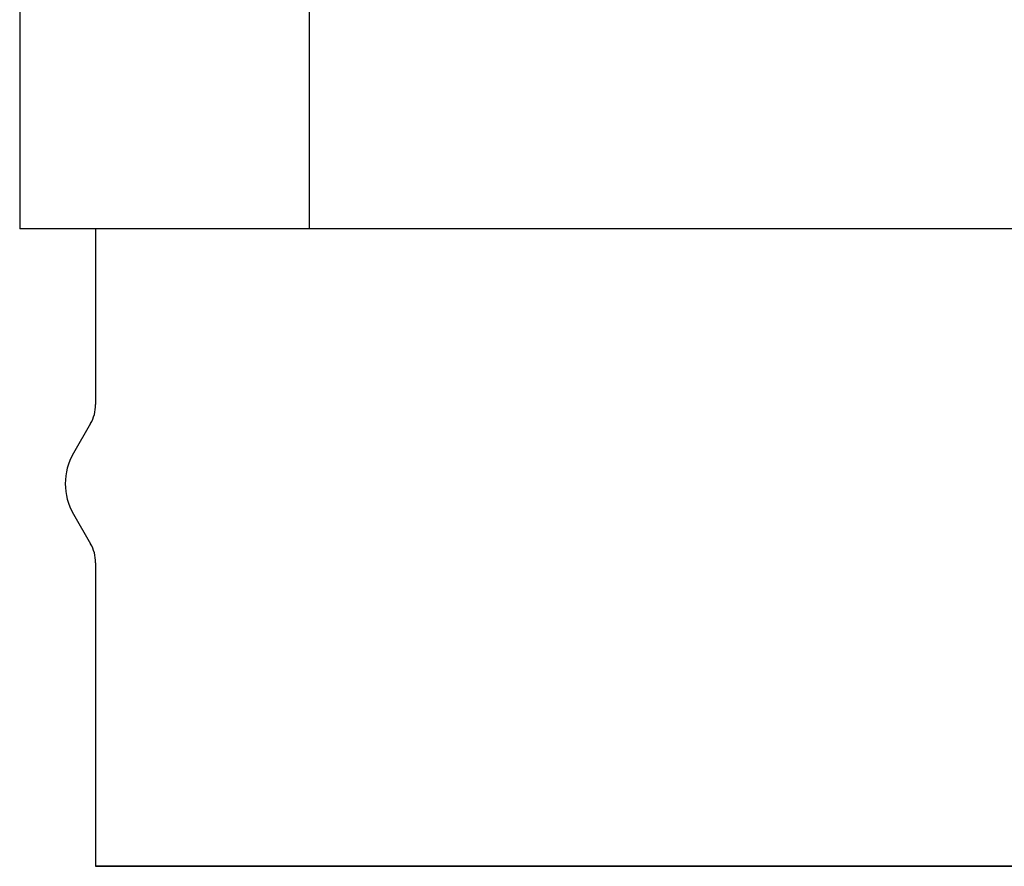
# Model space of a CAD drawing. Units: millimetres. Extents: x 1095.2 to 1112.4, y 828.8 to 832.7.
# Drawn here: x 1097.7 to 1097.8, y 831.9 to 831.9 of the extents above; entities that cross this region are included whole.
import ezdxf

# ---------------------------------------------------------------- set-up
doc = ezdxf.new("R2010")
doc.units = ezdxf.units.MM

# ---------------------------------------------------------------- blocks, each defined once
blk = doc.blocks.new('CPCC')
at = {"color": 7, "linetype": 'Continuous'}
for p, q in [((-0.104, -0.015), (-0.104, -0.105)), ((-0.084921, -0.105), (-0.084921, -0.015)), ((-0.084915, -0.105), (-0.084915, -0.015)), ((-0.084921, -0.105), (-0.104, -0.105)), ((-0.099, -0.105), (-0.099, -0.116588)), ((-0.099, -0.105), (-0.099, -0.116588)), ((-0.084921, -0.105), (-0.084915, -0.105)), ((0.104, -0.105), (-0.084915, -0.105)), ((-0.099335, -0.117838), (-0.100464, -0.119794)), ((-0.100464, -0.123794), (-0.099335, -0.12575)), ((-0.099, -0.127), (-0.099, -0.147)), ((-0.099, -0.127), (-0.099, -0.147)), ((-0.099, -0.147), (0.099, -0.147)), ((-0.0001, -0.147), (-0.099, -0.147))]:
    blk.add_line(p, q, dxfattribs=at)
for centre, radius, start, end in [((-0.1015, -0.116588), 0.0025, 330, 0), ((-0.097, -0.121794), 0.004, 150, 210), ((-0.1015, -0.127), 0.0025, 0, 30)]:
    blk.add_arc(centre, radius, start, end, dxfattribs=at)

msp = doc.modelspace()

# ---------------------------------------------------------------- block references
msp.add_blockref('CPCC', (1097.816613, 832.009105))

doc.saveas('drawing.dxf')
